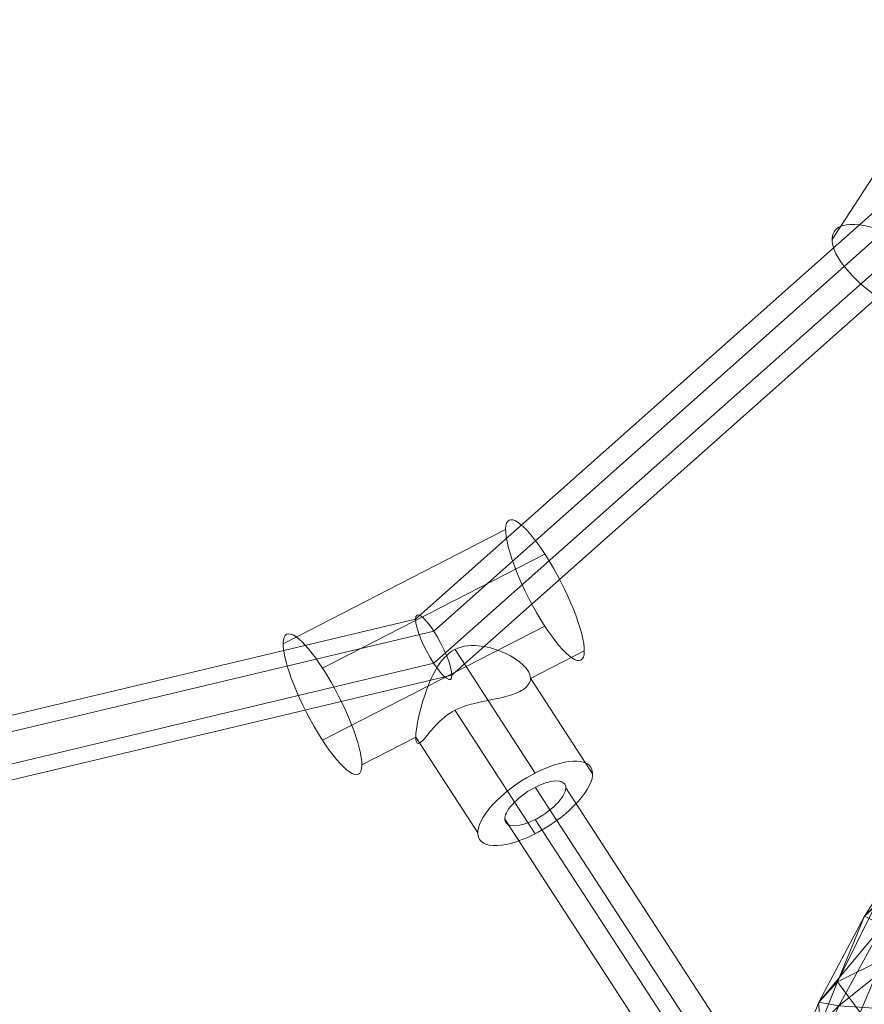
# Model space of a CAD drawing. Units: millimetres. Extents: x -92673 to -80223, y -75417 to -65967.
# Drawn here: x -84062 to -83858, y -72708 to -72470 of the extents above; entities that cross this region are included whole.
import ezdxf

# ---------------------------------------------------------------- set-up
doc = ezdxf.new("R2010")
doc.units = ezdxf.units.MM
doc.header["$MEASUREMENT"] = 0
for name, color, linetype, lineweight in [('kids - Level 26', 7, 'Continuous', 0), ('Level 8', 7, 'Continuous', 0), ('ropes2 - Level 26', 7, 'Continuous', 0), ('ropes2 - Level 27', 7, 'Continuous', 0)]:
    doc.layers.add(name, color=color, linetype=linetype, lineweight=lineweight)

# ---------------------------------------------------------------- blocks, each defined once
blk = doc.blocks.new('From Smart Solid_40')
at = {"layer": 'ropes2 - Level 27', "color": 12}
for p, q in [((295.49, -151.63), (170.6, -262.64)), ((303.11, -151.65), (175, -265.51)), ((303.11, -159.44), (175, -273.3)), ((310.73, -159.45), (179.4, -276.18)), ((170.6, -262.64), (0, -303.27)), ((175, -265.51), (0, -307.19)), ((175, -273.3), (0, -314.98)), ((179.4, -276.18), (0, -318.91))]:
    blk.add_line(p, q, dxfattribs=at)
blk.add_ellipse((175, -269.41), major_axis=(-4.04, 7.76), ratio=0.223804, dxfattribs=at)
blk = doc.blocks.new('From Smart Solid_43')
at = {"layer": 'ropes2 - Level 26', "color": 253}
for p, q in [((-41.2, -15.36), (-10.2, 32.36)), ((-24.74, -15.1), (6.26, 32.63)), ((-24.74, -32.51), (6.26, 15.21)), ((15.2, 3.92), (22.71, 15.48)), ((-0.35, 2.83), (33.19, -14.39)), ((15.2, 3.94), (41.19, -9.4)), ((-0.34, -11.84), (33.19, -29.05)), ((-8.29, -32.25), (-0.79, -20.7)), ((-0.79, -20.7), (25.19, -34.03))]:
    blk.add_line(p, q, dxfattribs=at)
at = {"layer": 'ropes2 - Level 26', "color": 253, "extrusion": (0, 0, -1)}
blk.add_ellipse((6.26, 23.92), major_axis=(15.93, -10.35), ratio=0.39686, dxfattribs=at)
at = {"layer": 'ropes2 - Level 26', "color": 253}
for centre, major_axis, ratio in [((33.19, -21.72), (-7.3, -14.24), 0.229127), ((-24.74, -23.8), (-15.93, 10.35), 0.39686)]:
    blk.add_ellipse(centre, major_axis=major_axis, ratio=ratio, dxfattribs=at)
blk.add_open_spline([(-0.79, -20.7), (-0.79, -18.62), (-1.3, -14.42), (-1.89, -7.87), (-2.06, -5.6), (-1.89, -1.16), (-1.49, 1.11), (0.74, 4.54), (2.52, 5.65), (6.05, 6.93), (7.86, 7.18), (12.68, 7.16), (15.2, 6.02), (15.22, 2.92), (14.62, 1.71), (12.56, -0.77), (11.12, -2.04), (7.91, -4.55), (6.11, -5.81), (2.56, -8.53), (0.78, -10.08), (-1.47, -13.51), (-1.88, -15.33), (-2.06, -18.33), (-1.89, -19.6), (-1.5, -21.44), (-1.26, -22.03), (-0.9, -22.19), (-0.79, -21.74), (-0.79, -20.7)], degree=3, knots=[0, 0, 0, 0, 0.125, 0.125, 0.1875, 0.1875, 0.25, 0.25, 0.3125, 0.3125, 0.375, 0.375, 0.5, 0.5, 0.5625, 0.5625, 0.625, 0.625, 0.6875, 0.6875, 0.75, 0.75, 0.8125, 0.8125, 0.875, 0.875, 0.9375, 0.9375, 1, 1, 1, 1], dxfattribs=at)
blk = doc.blocks.new('From Smart Solid_44')
at = {"layer": 'ropes2 - Level 26', "color": 253}
for p, q in [((-37.35, 9.42), (16.34, 36.97)), ((-27.85, 3.5), (25.84, 31.05)), ((-27.85, -13.92), (25.84, 13.64)), ((4.13, 8), (23.49, -21.82)), ((22.33, 1.04), (35.34, 7.72)), ((22.34, 1.06), (37.35, -22.04)), ((4.13, -6.68), (23.49, -36.48)), ((-18.35, -19.83), (-5.36, -13.17)), ((-5.36, -13.17), (9.64, -36.26))]:
    blk.add_line(p, q, dxfattribs=at)
at = {"layer": 'ropes2 - Level 26', "color": 253, "extrusion": (0, 0, -1)}
blk.add_ellipse((25.84, 22.34), major_axis=(8.67, -16.9), ratio=0.229127, dxfattribs=at)
at = {"layer": 'ropes2 - Level 26', "color": 253}
for centre, major_axis, ratio in [((-27.85, -5.21), (-8.67, 16.9), 0.229127), ((23.49, -29.15), (-13.42, -8.72), 0.39686)]:
    blk.add_ellipse(centre, major_axis=major_axis, ratio=ratio, dxfattribs=at)
blk.add_open_spline([(-5.36, -13.17), (-5.36, -11.09), (-4.51, -6.97), (-2.41, -0.78), (-1.56, 1.33), (0.68, 5.19), (2.18, 7.01), (6.03, 9), (8.33, 9.14), (12.51, 8.57), (14.5, 7.92), (19.73, 5.51), (22.33, 3.15), (22.36, 0.04), (21.73, -0.88), (19.56, -2.35), (18.04, -2.91), (14.55, -3.83), (12.57, -4.19), (8.38, -5.07), (6.09, -5.65), (2.22, -7.62), (0.71, -8.99), (-1.54, -11.4), (-2.39, -12.51), (-3.8, -14.11), (-4.36, -14.62), (-5.14, -14.68), (-5.36, -14.21), (-5.36, -13.17)], degree=3, knots=[0, 0, 0, 0, 0.125, 0.125, 0.1875, 0.1875, 0.25, 0.25, 0.3125, 0.3125, 0.375, 0.375, 0.5, 0.5, 0.5625, 0.5625, 0.625, 0.625, 0.6875, 0.6875, 0.75, 0.75, 0.8125, 0.8125, 0.875, 0.875, 0.9375, 0.9375, 1, 1, 1, 1], dxfattribs=at)
blk = doc.blocks.new('From Smart Solid_59')
at = {"layer": 'ropes2 - Level 27', "color": 12}
for p, q in [((154.3, -233.64), (-154.3, 241.43)), ((161.66, -233.76), (-146.94, 241.32)), ((146.94, -241.32), (-161.66, 233.76)), ((154.3, -241.43), (-154.3, 233.64))]:
    blk.add_line(p, q, dxfattribs=at)
blk.add_ellipse((-154.3, 237.54), major_axis=(7.13, 4.63), ratio=0.39686, dxfattribs=at)
blk = doc.blocks.new('ropes2')
at = {"layer": 'ropes2 - Level 26', "color": 253}
for name, p in [('From Smart Solid_43', (-83824.8125, -72507.5815)), ('From Smart Solid_44', (-83961.157, -72629.9555))]:
    blk.add_blockref(name, p, dxfattribs=at)
at = {"layer": 'ropes2 - Level 27', "color": 12}
for name, p in [('From Smart Solid_40', (-84137.162, -72351.979)), ('From Smart Solid_59', (-83783.364, -72896.645))]:
    blk.add_blockref(name, p, dxfattribs=at)
blk = doc.blocks.new('kids_4')
at = {"layer": 'kids - Level 26', "color": 252, "linetype": 'Continuous', "lineweight": 0, "true_color": 0x959595}
mesh = blk.add_polyface(dxfattribs=at)
corners = [(-83846.45, -72722.72), (-83840.37, -72711.92), (-83829.11, -72714.74), (-83864.37, -72707.99), (-83868.77, -72717.84), (-83872.93, -72716.52), (-83869.19, -72707.11), (-83858.88, -72719.4), (-83853.38, -72708.73), (-83835.59, -72677.41), (-83844.17, -72691.86), (-83853.73, -72688.64), (-83858.2, -72686.36), (-83832.38, -72696.38), (-83843.81, -72673.35), (-83841.12, -72697.4), (-83846.9, -72710.91), (-83835.64, -72716.07), (-83835.85, -72684.22), (-83830.32, -72703.22), (-83864.13, -72722.18), (-83859.23, -72709.65), (-83869.07, -72713.08), (-83853.83, -72696.85), (-83869.19, -72707.11), (-83872.93, -72716.52), (-83864.72, -72702.23), (-83852.39, -72724.56), (-83871.72, -72723.28), (-83847.09, -72681.93), (-83855.51, -72683.68), (-83858.2, -72686.36), (-83848.03, -72670.57)]
mesh.append_faces([[corners[k] for k in face] for face in [(0, 1, 2), (3, 4, 5), (5, 6, 3), (1, 0, 7), (7, 8, 1), (8, 7, 4), (4, 3, 8), (9, 10, 11), (6, 12, 11), (11, 3, 6), (8, 10, 13), (13, 1, 8), (14, 11, 12), (3, 11, 10), (10, 8, 3), (15, 16, 17), (18, 15, 19), (20, 21, 22), (23, 21, 16), (16, 15, 23), (24, 25, 22), (22, 26, 24), (27, 16, 21), (26, 22, 21), (21, 23, 26), (28, 22, 25), (15, 18, 29), (29, 23, 15), (26, 30, 31), (31, 24, 26), (32, 31, 30), (23, 29, 30), (30, 26, 23)]], dxfattribs={"color": 252})

msp = doc.modelspace()

# ---------------------------------------------------------------- block references
at = {"layer": 'Level 8', "color": 7, "linetype": 'Continuous', "lineweight": 0}
for name in ['ropes2', 'kids_4']:
    msp.add_blockref(name, (0, 0), dxfattribs=at)

doc.saveas('drawing.dxf')
